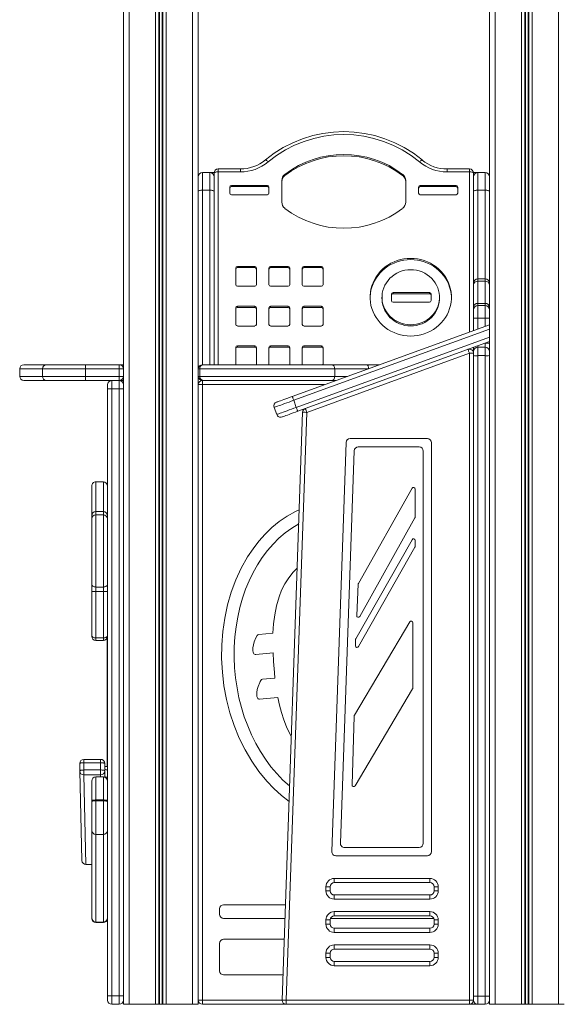
# Model space of a CAD drawing. Units: millimetres. Extents: x -3584 to 8488, y -5207 to 371.
# Drawn here: x 5964 to 6615, y -1513 to -329 of the extents above; entities that cross this region are included whole.
import ezdxf

# ---------------------------------------------------------------- set-up
doc = ezdxf.new("R2010")
doc.units = ezdxf.units.MM

msp = doc.modelspace()

# ---------------------------------------------------------------- linework, layer by layer
at = {"color": 8, "linetype": 'Continuous', "lineweight": 15}
for p, q in [((6135.2, 83.6), (6135.2, -1512.8)), ((6136.1, 83.8), (6136.1, -1512.8)), ((6140, 84.9), (6140, -1512.8)), ((6171.6, 92.5), (6171.6, -1512.8)), ((6095.6, 72.1), (6095.6, -1512.8)), ((6127.2, 81.4), (6127.2, -1512.8)), ((6131.1, 82.5), (6131.1, -1512.8)), ((6132, 82.8), (6132, -1512.8)), ((6535.6, -119.6), (6535.6, -1512.8)), ((6567.2, -129.4), (6567.2, -1512.8)), ((6571.1, -130.1), (6571.1, -1512.8)), ((6572, -130.2), (6572, -1512.8)), ((6575.2, -130.7), (6575.2, -1512.8)), ((6576.1, -130.8), (6576.1, -1512.8)), ((6580, -131.3), (6580, -1512.8)), ((6611.6, -131.3), (6611.6, -1512.8)), ((6202.6, -508.5), (6202.6, -512)), ((6229.5, -508.5), (6229.5, -512)), ((6477.7, -512), (6477.7, -508.5)), ((6504.6, -512), (6504.6, -508.5)), ((6202.6, -512), (6202.6, -743.8)), ((6504.6, -704.4), (6504.6, -512)), ((6183.6, -534), (6183.6, -743.8)), ((6192.6, -743.8), (6192.6, -534)), ((6514.6, -534), (6514.6, -640.6)), ((6523.6, -640.6), (6523.6, -534)), ((6514.6, -687.8), (6514.6, -700.8)), ((6523.6, -697.5), (6523.6, -687.8)), ((6528.6, -701), (6293.4, -786.6)), ((6296.5, -795.1), (6528.6, -710.6)), ((6514.6, -721), (6514.6, -722.8)), ((6523.6, -717.8), (6523.3, -717.8)), ((6523.6, -717.8), (6523.6, -717.7)), ((6504.6, -725), (6504.6, -724.6)), ((5991.5, -748.8), (5964, -748.8)), ((6382.6, -748.8), (6342.7, -748.8)), ((5964, -757.8), (5991.5, -757.8)), ((6330.4, -767.8), (6183.6, -767.8)), ((6342.7, -757.8), (6357.9, -757.8)), ((6055.6, -884.6), (6055.6, -920.5)), ((6064.6, -920.5), (6064.6, -884.6)), ((6055.6, -920.5), (6055.6, -924.3)), ((6064.6, -924.3), (6064.6, -920.5)), ((6055.6, -924.3), (6055.6, -1011.1)), ((6064.6, -1011.1), (6064.6, -924.3)), ((6055.6, -1239.4), (6055.6, -1267.1)), ((6061.2, -1239.4), (6061.2, -1237)), ((6064.6, -1267.1), (6064.6, -1239.4)), ((6066.3, -1239.7), (6066.3, -1239)), ((6043.7, -1344.6), (6050.6, -1344.6)), ((6055.6, -1413.9), (6055.6, -1414.6)), ((6064.6, -1414.6), (6064.6, -1413.9)), ((6183.6, -1507.8), (6279.5, -1507.8))]:
    msp.add_line(p, q, dxfattribs=at)
at = {"color": 7, "linetype": 'Continuous', "lineweight": 15}
for p, q in [((6178.6, 94.1), (6178.6, -748.8)), ((6088.6, 69.9), (6088.6, -1512.8)), ((6528.6, -116.4), (6528.6, -729.5)), ((6229.5, -508.5), (6202.6, -508.5)), ((6504.6, -508.5), (6477.7, -508.5)), ((6183.6, -512.8), (6183.6, -534)), ((6192.6, -512.8), (6183.6, -512.8)), ((6192.6, -512.8), (6197.6, -512.8)), ((6192.6, -534), (6192.6, -512.8)), ((6197.6, -517.8), (6197.6, -513.5)), ((6197.6, -517.8), (6197.6, -535.5)), ((6229.5, -512), (6202.6, -512)), ((6282.8, -516.4), (6282.8, -514.9)), ((6424.4, -516.4), (6424.4, -514.9)), ((6504.6, -512), (6477.7, -512)), ((6509.6, -512.8), (6514.6, -512.8)), ((6509.6, -513.5), (6509.6, -517.8)), ((6509.6, -535.5), (6509.6, -517.8)), ((6514.6, -512.8), (6514.6, -534)), ((6514.6, -512.8), (6523.6, -512.8)), ((6523.6, -534), (6523.6, -512.8)), ((6216.6, -530.2), (6216.6, -537.5)), ((6261.7, -528.3), (6218.6, -528.3)), ((6218.6, -529.7), (6218.6, -528.3)), ((6261.7, -529.7), (6218.6, -529.7)), ((6261.7, -529.7), (6261.7, -528.3)), ((6263.7, -530.2), (6263.7, -537.5)), ((6279.1, -522.4), (6279.1, -548.4)), ((6428.1, -548.4), (6428.1, -522.4)), ((6443.5, -530.2), (6443.5, -537.5)), ((6445.5, -528.3), (6488.6, -528.3)), ((6445.5, -529.7), (6445.5, -528.3)), ((6445.5, -529.7), (6488.6, -529.7)), ((6488.6, -529.7), (6488.6, -528.3)), ((6490.6, -530.2), (6490.6, -537.5)), ((6192.6, -534), (6183.6, -534)), ((6197.6, -535.5), (6197.6, -743.8)), ((6261.7, -539.4), (6218.6, -539.4)), ((6445.5, -539.4), (6488.6, -539.4)), ((6509.6, -645.6), (6509.6, -535.5)), ((6514.6, -534), (6523.6, -534)), ((6225.7, -625.6), (6246.7, -625.6)), ((6225.7, -627.1), (6225.7, -625.6)), ((6225.7, -627.1), (6246.7, -627.1)), ((6246.7, -627.1), (6246.7, -625.6)), ((6265.7, -625.6), (6286.7, -625.6)), ((6265.7, -627.1), (6265.7, -625.6)), ((6265.7, -627.1), (6286.7, -627.1)), ((6286.7, -627.1), (6286.7, -625.6)), ((6305.7, -625.6), (6326.7, -625.6)), ((6305.7, -627.1), (6305.7, -625.6)), ((6305.7, -627.1), (6326.7, -627.1)), ((6326.7, -627.1), (6326.7, -625.6)), ((6223.7, -627.5), (6223.7, -647.6)), ((6248.7, -627.5), (6248.7, -647.6)), ((6263.7, -627.5), (6263.7, -647.6)), ((6288.7, -627.5), (6288.7, -647.6)), ((6303.7, -627.5), (6303.7, -647.6)), ((6328.7, -627.5), (6328.7, -647.6)), ((6225.7, -649.5), (6246.7, -649.5)), ((6265.7, -649.5), (6286.7, -649.5)), ((6305.7, -649.5), (6326.7, -649.5)), ((6509.6, -647.9), (6509.6, -645.6)), ((6509.6, -674.6), (6509.6, -647.9)), ((6514.6, -640.6), (6514.6, -643.4)), ((6523.6, -640.6), (6514.6, -640.6)), ((6514.6, -643.4), (6514.6, -670.1)), ((6523.6, -643.4), (6514.6, -643.4)), ((6523.6, -643.4), (6523.6, -640.6)), ((6523.6, -670.1), (6523.6, -643.4)), ((6399.5, -662.7), (6399.5, -664.1)), ((6410.8, -659), (6410.8, -666.7)), ((6412.8, -657.1), (6456.5, -657.1)), ((6412.8, -658.6), (6412.8, -657.1)), ((6412.8, -658.6), (6456.5, -658.6)), ((6456.5, -658.6), (6456.5, -657.1)), ((6458.5, -659), (6458.5, -666.7)), ((6468.7, -664.1), (6468.7, -662.7)), ((6225.7, -673.4), (6246.7, -673.4)), ((6225.7, -674.9), (6225.7, -673.4)), ((6246.7, -674.9), (6246.7, -673.4)), ((6265.7, -673.4), (6286.7, -673.4)), ((6265.7, -674.9), (6265.7, -673.4)), ((6286.7, -674.9), (6286.7, -673.4)), ((6305.7, -673.4), (6326.7, -673.4)), ((6305.7, -674.9), (6305.7, -673.4)), ((6326.7, -674.9), (6326.7, -673.4)), ((6412.8, -668.6), (6456.5, -668.6)), ((6509.6, -677.8), (6509.6, -674.6)), ((6514.6, -670.1), (6514.6, -672.8)), ((6523.6, -670.1), (6514.6, -670.1)), ((6514.6, -672.8), (6514.6, -687.8)), ((6523.6, -672.8), (6514.6, -672.8)), ((6523.6, -672.8), (6523.6, -670.1)), ((6523.6, -687.8), (6523.6, -672.8)), ((6223.7, -675.3), (6223.7, -695.4)), ((6225.7, -674.9), (6246.7, -674.9)), ((6248.7, -675.3), (6248.7, -695.4)), ((6263.7, -675.3), (6263.7, -695.4)), ((6265.7, -674.9), (6286.7, -674.9)), ((6288.7, -675.3), (6288.7, -695.4)), ((6303.7, -675.3), (6303.7, -695.4)), ((6305.7, -674.9), (6326.7, -674.9)), ((6328.7, -675.3), (6328.7, -695.4)), ((6509.6, -687.8), (6509.6, -677.8)), ((6225.7, -697.3), (6246.7, -697.3)), ((6265.7, -697.3), (6286.7, -697.3)), ((6291.7, -781.9), (6528.6, -695.7)), ((6305.7, -697.3), (6326.7, -697.3)), ((6514.6, -687.8), (6509.6, -687.8)), ((6509.6, -702.6), (6509.6, -687.8)), ((6523.6, -687.8), (6514.6, -687.8)), ((6528.6, -687.8), (6523.6, -687.8)), ((6225.7, -721.2), (6246.7, -721.2)), ((6225.7, -722.6), (6225.7, -721.2)), ((6246.7, -722.6), (6246.7, -721.2)), ((6265.7, -721.2), (6286.7, -721.2)), ((6265.7, -722.6), (6265.7, -721.2)), ((6286.7, -722.6), (6286.7, -721.2)), ((6528.6, -715.9), (6298.2, -799.8)), ((6305.7, -721.2), (6326.7, -721.2)), ((6305.7, -722.6), (6305.7, -721.2)), ((6326.7, -722.6), (6326.7, -721.2)), ((6523.6, -722.8), (6523.6, -717.8)), ((6528.6, -717.8), (6523.6, -717.8)), ((6223.7, -723.1), (6223.7, -743.1)), ((6225.7, -722.6), (6246.7, -722.6)), ((6248.7, -723.1), (6248.7, -743.1)), ((6263.7, -723.1), (6263.7, -743.1)), ((6265.7, -722.6), (6286.7, -722.6)), ((6288.7, -723.1), (6288.7, -743.1)), ((6303.7, -723.1), (6303.7, -743.1)), ((6305.7, -722.6), (6326.7, -722.6)), ((6504.6, -730), (6309.1, -801.1)), ((6328.7, -723.1), (6328.7, -743.1)), ((6509.6, -730), (6504.6, -730)), ((6504.6, -1507.8), (6504.6, -730)), ((6509.6, -727.8), (6509.6, -722.8)), ((6509.6, -732.9), (6509.6, -727.8)), ((6509.6, -1502.9), (6509.6, -732.9)), ((6514.6, -722.8), (6514.6, -732.9)), ((6523.6, -722.8), (6514.6, -722.8)), ((6523.6, -732.9), (6514.6, -732.9)), ((6514.6, -732.9), (6514.6, -1502.9)), ((6523.6, -732.9), (6523.6, -722.8)), ((6523.6, -1502.9), (6523.6, -732.9)), ((6528.6, -729.5), (6528.6, -732.9)), ((6528.6, -732.9), (6528.6, -840.8)), ((5969, -743.8), (5996.2, -743.8)), ((5996.2, -743.8), (6043.1, -743.8)), ((6043.1, -743.8), (6083.6, -743.8)), ((6043.1, -743.8), (6043.1, -748.8)), ((6083.6, -748.8), (6083.6, -743.8)), ((6083.6, -743.8), (6088.6, -743.8)), ((6183.6, -743.8), (6185.2, -743.8)), ((6185.2, -743.8), (6339.3, -743.8)), ((6339.3, -743.8), (6381.6, -743.8)), ((6381.6, -743.8), (6396.4, -743.8)), ((5964, -748.8), (5964, -757.8)), ((6043.1, -748.8), (5991.5, -748.8)), ((5991.5, -748.8), (5991.5, -757.8)), ((6083.6, -748.8), (6043.1, -748.8)), ((6043.1, -748.8), (6043.1, -757.8)), ((6088.6, -748.8), (6083.6, -748.8)), ((6083.6, -748.8), (6083.6, -757.8)), ((6178.6, -748.8), (6178.6, -757.8)), ((6180.4, -748.8), (6178.6, -748.8)), ((6342.7, -748.8), (6180.4, -748.8)), ((6180.4, -748.8), (6180.4, -757.8)), ((6342.7, -748.8), (6342.7, -757.8)), ((5996.2, -762.8), (5969, -762.8)), ((5991.5, -757.8), (6043.1, -757.8)), ((6043.1, -762.8), (5996.2, -762.8)), ((6043.1, -757.8), (6083.6, -757.8)), ((6043.1, -757.8), (6043.1, -762.8)), ((6083.6, -762.8), (6043.1, -762.8)), ((6069.6, -772.8), (6069.6, -767.8)), ((6074.6, -762.8), (6074.6, -772.8)), ((6083.6, -757.8), (6088.6, -757.8)), ((6083.6, -757.8), (6083.6, -762.8)), ((6083.6, -772.8), (6083.6, -762.8)), ((6088.6, -762.8), (6083.6, -762.8)), ((6178.6, -757.8), (6180.4, -757.8)), ((6178.6, -757.8), (6178.6, -767.8)), ((6183.6, -767.8), (6178.6, -767.8)), ((6178.6, -1507.8), (6178.6, -767.8)), ((6180.4, -757.8), (6342.7, -757.8)), ((6183.6, -767.8), (6183.6, -762.8)), ((6185.2, -762.8), (6183.6, -762.8)), ((6183.6, -767.8), (6183.6, -1507.8)), ((6339.3, -762.8), (6185.2, -762.8)), ((6344.1, -762.8), (6339.3, -762.8)), ((6069.6, -1502.8), (6069.6, -772.8)), ((6069.6, -772.8), (6074.6, -772.8)), ((6074.6, -772.8), (6074.6, -1502.8)), ((6074.6, -772.8), (6083.6, -772.8)), ((6083.6, -772.8), (6088.6, -772.8)), ((6083.6, -1502.8), (6083.6, -772.8)), ((6293.4, -786.6), (6296.5, -795.1)), ((6273, -803.6), (6269.9, -795.2)), ((6279.5, -1507.7), (6304.1, -800.9)), ((6309.1, -801.1), (6284.5, -1507.8)), ((6339.2, -1329.1), (6356.3, -837.4)), ((6361.3, -832.6), (6454.1, -832.6)), ((6459.1, -837.6), (6459.1, -1329.2)), ((6349.5, -1319.1), (6366, -847.4)), ((6371, -842.6), (6444.1, -842.6)), ((6449.1, -847.6), (6449.1, -1319.2)), ((6528.6, -840.8), (6528.6, -1512.8)), ((6055.6, -884.6), (6064.6, -884.6)), ((6050.6, -925), (6050.6, -889.7)), ((6371.2, -1006.8), (6435.7, -892.3)), ((6439.4, -893.3), (6439.4, -926.9)), ((6064.6, -920.5), (6055.6, -920.5)), ((6050.6, -925.5), (6050.6, -925)), ((6050.6, -929.3), (6050.6, -925.5)), ((6050.6, -1008.2), (6050.6, -929.3)), ((6064.6, -924.3), (6055.6, -924.3)), ((6439.1, -927.9), (6372.8, -1046.6)), ((6368.1, -1073.4), (6435.7, -954.2)), ((6439.4, -955.2), (6439.4, -962.2)), ((6439.1, -963.2), (6371.4, -1082.7)), ((6050.6, -1016.6), (6050.6, -1008.2)), ((6050.6, -1069.3), (6050.6, -1016.6)), ((6055.6, -1011.1), (6064.6, -1011.1)), ((6055.6, -1011.1), (6055.6, -1016.3)), ((6055.6, -1016.3), (6064.6, -1016.3)), ((6055.6, -1016.3), (6055.6, -1072.4)), ((6064.6, -1016.3), (6064.6, -1011.1)), ((6064.6, -1072.4), (6064.6, -1016.3)), ((6369.1, -1045.5), (6371, -1007.7)), ((6366.3, -1165.2), (6432.9, -1053)), ((6436.6, -1054), (6436.6, -1132.6)), ((6050.6, -1070.4), (6050.6, -1069.3)), ((6055.6, -1072.4), (6064.6, -1072.4)), ((6055.6, -1072.4), (6055.6, -1075.4)), ((6055.6, -1075.4), (6064.6, -1075.4)), ((6064.6, -1075.4), (6064.6, -1072.4)), ((6069.1, -1072.6), (6069.1, -1227.1)), ((6251.3, -1068.1), (6268.5, -1066.6)), ((6367.6, -1081.7), (6367.8, -1074.3)), ((6268.8, -1090.3), (6247.7, -1092.1)), ((6256, -1121.9), (6270.8, -1120.6)), ((6270.8, -1120.6), (6270.2, -1113.9)), ((6436.3, -1133.6), (6367.2, -1250)), ((6274.3, -1144), (6252.4, -1145.9)), ((6363.5, -1249), (6366, -1166.2)), ((6061.2, -1218.3), (6041.2, -1218.3)), ((6036.2, -1223.3), (6036.2, -1232.1)), ((6061.1, -1222.3), (6041.1, -1222.3)), ((6041.1, -1222.3), (6041.1, -1231.1)), ((6041.1, -1231.1), (6061.1, -1231.1)), ((6061.1, -1222.3), (6061.1, -1231.1)), ((6066.3, -1230.1), (6066.2, -1223.2)), ((6066.2, -1223.3), (6066.2, -1223.2)), ((6066.2, -1223.3), (6066.2, -1232.1)), ((6066.3, -1230.2), (6066.2, -1223.3)), ((6066.3, -1230.2), (6066.3, -1230.1)), ((6066.3, -1230.2), (6066.3, -1239)), ((6036.2, -1232.1), (6036.2, -1232.2)), ((6036.2, -1232.2), (6038.7, -1339.8)), ((6061.2, -1237), (6041.2, -1237)), ((6041.2, -1237), (6043.7, -1344.6)), ((6064.6, -1239.4), (6055.6, -1239.4)), ((6066.2, -1232.1), (6066.3, -1239)), ((6050.6, -1268.1), (6050.6, -1244.4)), ((6050.6, -1269.1), (6050.6, -1268.1)), ((6050.6, -1303.8), (6050.6, -1269.1)), ((6055.6, -1267.1), (6055.6, -1268.1)), ((6055.6, -1267.1), (6064.6, -1267.1)), ((6055.6, -1268.1), (6055.6, -1308.7)), ((6055.6, -1268.1), (6064.6, -1268.1)), ((6064.6, -1268.1), (6064.6, -1267.1)), ((6064.6, -1308.7), (6064.6, -1268.1)), ((6050.6, -1409), (6050.6, -1303.8)), ((6055.6, -1308.7), (6064.6, -1308.7)), ((6055.6, -1308.7), (6055.6, -1413.9)), ((6064.6, -1413.9), (6064.6, -1308.7)), ((6444.1, -1324.2), (6354.5, -1324.2)), ((6454.1, -1334.2), (6344.2, -1334.2)), ((6043.7, -1344.7), (6050.6, -1344.7)), ((6332.2, -1371.4), (6337.2, -1371.4)), ((6332.2, -1376.4), (6332.2, -1371.4)), ((6337.2, -1371.4), (6337.2, -1376.4)), ((6342.2, -1361.4), (6342.2, -1366.4)), ((6342.2, -1361.4), (6457.2, -1361.4)), ((6457.2, -1366.4), (6342.2, -1366.4)), ((6457.2, -1361.4), (6457.2, -1366.4)), ((6462.2, -1376.4), (6462.2, -1371.4)), ((6467.2, -1371.4), (6462.2, -1371.4)), ((6467.2, -1371.4), (6467.2, -1376.4)), ((6337.2, -1376.4), (6332.2, -1376.4)), ((6342.2, -1381.4), (6457.2, -1381.4)), ((6342.2, -1381.4), (6342.2, -1386.4)), ((6457.2, -1381.4), (6457.2, -1386.4)), ((6462.2, -1376.4), (6467.2, -1376.4)), ((6209.2, -1393.1), (6283.5, -1393.1)), ((6457.2, -1386.4), (6342.2, -1386.4)), ((6204.2, -1404.5), (6204.2, -1398.1)), ((6342.2, -1401.4), (6457.2, -1401.4)), ((6342.2, -1401.4), (6342.2, -1406.4)), ((6457.2, -1406.4), (6342.2, -1406.4)), ((6457.2, -1401.4), (6457.2, -1406.4)), ((6050.6, -1409.6), (6050.6, -1409)), ((6055.6, -1413.9), (6064.6, -1413.9)), ((6055.6, -1414.6), (6064.6, -1414.6)), ((6209.2, -1409.5), (6282.9, -1409.5)), ((6332.2, -1411.4), (6337.2, -1411.4)), ((6332.2, -1416.4), (6332.2, -1411.4)), ((6337.2, -1416.4), (6332.2, -1416.4)), ((6337.2, -1411.4), (6337.2, -1416.4)), ((6337.6, -1409.5), (6461.8, -1409.5)), ((6467.2, -1411.4), (6462.2, -1411.4)), ((6462.2, -1416.4), (6462.2, -1411.4)), ((6462.2, -1416.4), (6467.2, -1416.4)), ((6467.2, -1411.4), (6467.2, -1416.4)), ((6342.2, -1421.4), (6457.2, -1421.4)), ((6342.2, -1421.4), (6342.2, -1426.4)), ((6457.2, -1426.4), (6342.2, -1426.4)), ((6457.2, -1421.4), (6457.2, -1426.4)), ((6204.2, -1439.7), (6204.2, -1472.5)), ((6209.2, -1434.7), (6282, -1434.7)), ((6342.2, -1441.4), (6342.2, -1446.4)), ((6342.2, -1441.4), (6457.2, -1441.4)), ((6457.2, -1441.4), (6457.2, -1446.4)), ((6332.2, -1451.4), (6337.2, -1451.4)), ((6332.2, -1456.4), (6332.2, -1451.4)), ((6337.2, -1451.4), (6337.2, -1456.4)), ((6457.2, -1446.4), (6342.2, -1446.4)), ((6462.2, -1456.4), (6462.2, -1451.4)), ((6467.2, -1451.4), (6462.2, -1451.4)), ((6467.2, -1451.4), (6467.2, -1456.4)), ((6337.2, -1456.4), (6332.2, -1456.4)), ((6342.2, -1461.4), (6457.2, -1461.4)), ((6342.2, -1461.4), (6342.2, -1466.4)), ((6457.2, -1466.4), (6342.2, -1466.4)), ((6457.2, -1461.4), (6457.2, -1466.4)), ((6462.2, -1456.4), (6467.2, -1456.4)), ((6209.2, -1477.5), (6280.5, -1477.5)), ((6069.6, -1502.8), (6074.6, -1502.8)), ((6069.6, -1507.8), (6069.6, -1502.8)), ((6074.6, -1502.8), (6074.6, -1512.8)), ((6074.6, -1502.8), (6083.6, -1502.8)), ((6083.6, -1512.8), (6083.6, -1502.8)), ((6083.6, -1502.8), (6088.6, -1502.8)), ((6509.6, -1507.8), (6509.6, -1502.9)), ((6523.6, -1502.9), (6514.6, -1502.9)), ((6514.6, -1502.9), (6514.6, -1512.8)), ((6523.6, -1512.8), (6523.6, -1502.9)), ((6074.6, -1512.8), (6083.6, -1512.8)), ((6088.6, -1512.8), (6095.6, -1512.8)), ((6095.6, -1512.8), (6127.2, -1512.8)), ((6127.2, -1512.8), (6131.1, -1512.8)), ((6131.1, -1512.8), (6132, -1512.8)), ((6132, -1512.8), (6135.2, -1512.8)), ((6135.2, -1512.8), (6136.1, -1512.8)), ((6136.1, -1512.8), (6140, -1512.8)), ((6140, -1512.8), (6171.6, -1512.8)), ((6171.6, -1512.8), (6178.6, -1512.8)), ((6183.6, -1507.8), (6178.6, -1507.8)), ((6178.6, -1507.8), (6178.6, -1512.8)), ((6183.6, -1507.8), (6183.6, -1512.8)), ((6284.5, -1512.8), (6183.6, -1512.8)), ((6284.5, -1507.8), (6504.6, -1507.8)), ((6284.5, -1507.8), (6284.5, -1512.8)), ((6504.6, -1512.8), (6284.5, -1512.8)), ((6504.6, -1507.8), (6509.6, -1507.8)), ((6504.6, -1507.8), (6504.6, -1512.8)), ((6514.6, -1512.8), (6504.6, -1512.8)), ((6523.6, -1512.8), (6514.6, -1512.8)), ((6528.6, -1512.8), (6535.6, -1512.8)), ((6535.6, -1512.8), (6567.2, -1512.8)), ((6567.2, -1512.8), (6571.1, -1512.8)), ((6571.1, -1512.8), (6572, -1512.8)), ((6572, -1512.8), (6575.2, -1512.8)), ((6575.2, -1512.8), (6576.1, -1512.8)), ((6576.1, -1512.8), (6580, -1512.8)), ((6580, -1512.8), (6611.6, -1512.8)), ((6611.6, -1512.8), (6618.6, -1512.8))]:
    msp.add_line(p, q, dxfattribs=at)
at = {"color": 8, "linetype": 'Continuous', "lineweight": 15, "flags": 128}
for points in [[(6262.6, -500), (6261.9, -499.4), (6261.3, -498.8), (6260.7, -498.3), (6260.2, -497.9), (6259.8, -497.7), (6259.5, -497.6), (6259.4, -497.7)], [(6444.6, -500), (6445.3, -499.4), (6445.9, -498.8), (6446.5, -498.3), (6447, -497.9), (6447.4, -497.7), (6447.7, -497.6), (6447.8, -497.7)], [(6383.3, -748.6), (6383.3, -747.9), (6383.2, -746.9), (6383, -746), (6382.8, -745.3), (6382.5, -744.7), (6382.2, -744.2), (6381.9, -743.9), (6381.6, -743.8)], [(6069.6, -1231.1), (6069.4, -1231.1), (6068.6, -1231), (6067.8, -1230.9), (6067.2, -1230.7), (6066.7, -1230.6), (6066.4, -1230.4), (6066.3, -1230.2)], [(6066.3, -1239), (6066.4, -1239.2), (6066.7, -1239.4), (6067.2, -1239.6), (6067.8, -1239.7), (6068.6, -1239.8), (6069.4, -1239.9), (6069.6, -1239.9)], [(6043.7, -1344.7), (6043.7, -1344.7), (6043.7, -1344.6)]]:
    msp.add_lwpolyline(points, dxfattribs=at)
at = {"color": 7, "linetype": 'Continuous', "lineweight": 15, "flags": 128}
for points in [[(6197.6, -513.5), (6197.7, -513.2), (6198, -512.9), (6198.4, -512.7), (6199.1, -512.4), (6199.8, -512.2), (6200.7, -512.1), (6201.6, -512), (6202.6, -512)], [(6504.6, -512), (6505.6, -512), (6506.5, -512.1), (6507.4, -512.2), (6508.1, -512.4), (6508.8, -512.7), (6509.2, -512.9), (6509.5, -513.2), (6509.6, -513.5)], [(6183.6, -534), (6182.6, -534), (6181.7, -534.1), (6180.8, -534.2), (6180.1, -534.4), (6179.4, -534.6), (6179, -534.9), (6178.7, -535.2), (6178.6, -535.5)], [(6197.6, -535.5), (6197.5, -535.2), (6197.2, -534.9), (6196.8, -534.6), (6196.1, -534.4), (6195.4, -534.2), (6194.5, -534.1), (6193.6, -534), (6192.6, -534)], [(6514.6, -534), (6513.6, -534), (6512.7, -534.1), (6511.8, -534.2), (6511.1, -534.4), (6510.4, -534.6), (6510, -534.9), (6509.7, -535.2), (6509.6, -535.5)], [(6528.6, -535.5), (6528.5, -535.2), (6528.2, -534.9), (6527.8, -534.6), (6527.1, -534.4), (6526.4, -534.2), (6525.5, -534.1), (6524.6, -534), (6523.6, -534)], [(6434.1, -709.3), (6438.2, -709.2), (6442.3, -708.7), (6446.4, -707.8), (6450.4, -706.7), (6454.2, -705.2), (6457.9, -703.4), (6461.4, -701.3), (6464.8, -699), (6467.9, -696.4), (6470.8, -693.5), (6473.4, -690.4), (6475.7, -687.1), (6477.7, -683.7), (6479.4, -680.1), (6480.8, -676.3), (6481.8, -672.5), (6482.5, -668.6), (6482.9, -664.6), (6482.9, -660.7), (6482.5, -656.7), (6481.8, -652.8), (6480.8, -649), (6479.4, -645.3), (6477.7, -641.6), (6475.7, -638.2), (6473.4, -634.9), (6470.8, -631.8), (6467.9, -629), (6464.8, -626.3), (6461.4, -624), (6457.9, -621.9), (6454.2, -620.1), (6450.4, -618.7), (6446.4, -617.5), (6442.3, -616.7), (6438.2, -616.2), (6434.1, -616), (6430, -616.2), (6425.8, -616.7), (6421.8, -617.5), (6417.8, -618.7), (6414, -620.1), (6410.3, -621.9), (6406.7, -624), (6403.4, -626.3), (6400.3, -629), (6397.4, -631.8), (6394.8, -634.9), (6392.5, -638.2), (6390.5, -641.6), (6388.8, -645.3), (6387.4, -649), (6386.3, -652.8), (6385.6, -656.7), (6385.3, -660.7), (6385.3, -664.6), (6385.6, -668.6), (6386.3, -672.5), (6387.4, -676.3), (6388.8, -680.1), (6390.5, -683.7), (6392.5, -687.1), (6394.8, -690.4), (6397.4, -693.5), (6400.3, -696.4), (6403.4, -699), (6406.7, -701.3), (6410.3, -703.4), (6414, -705.2), (6417.8, -706.7), (6421.8, -707.8), (6425.8, -708.7), (6430, -709.2), (6434.1, -709.3)], [(6482.9, -663.4), (6482.9, -662.2), (6482.5, -658.2), (6481.8, -654.3), (6480.8, -650.5), (6479.4, -646.7), (6477.7, -643.1), (6475.7, -639.7), (6473.4, -636.4), (6470.8, -633.3), (6467.9, -630.4), (6464.8, -627.8), (6461.4, -625.5), (6457.9, -623.4), (6454.2, -621.6), (6450.4, -620.1), (6446.4, -619), (6442.3, -618.1), (6438.2, -617.6), (6434.1, -617.5), (6430, -617.6), (6425.8, -618.1), (6421.8, -619), (6417.8, -620.1), (6414, -621.6), (6410.3, -623.4), (6406.7, -625.5), (6403.4, -627.8), (6400.3, -630.4), (6397.4, -633.3), (6394.8, -636.4), (6392.5, -639.7), (6390.5, -643.1), (6388.8, -646.7), (6387.4, -650.5), (6386.3, -654.3), (6385.6, -658.2), (6385.3, -662.2), (6385.3, -663.4)], [(6434.1, -695.7), (6437.6, -695.5), (6441.1, -695), (6444.4, -694.2), (6447.7, -693), (6450.9, -691.5), (6453.8, -689.8), (6456.6, -687.7), (6459.1, -685.4), (6461.4, -682.9), (6463.4, -680.1), (6465.1, -677.2), (6466.5, -674.1), (6467.6, -670.9), (6468.3, -667.7), (6468.6, -664.3), (6468.6, -661), (6468.3, -657.7), (6467.6, -654.4), (6466.5, -651.2), (6465.1, -648.1), (6463.4, -645.2), (6461.4, -642.4), (6459.1, -639.9), (6456.6, -637.6), (6453.8, -635.6), (6450.9, -633.8), (6447.7, -632.3), (6444.4, -631.1), (6441.1, -630.3), (6437.6, -629.8), (6434.1, -629.6), (6430.6, -629.8), (6427.1, -630.3), (6423.7, -631.1), (6420.5, -632.3), (6417.3, -633.8), (6414.3, -635.6), (6411.6, -637.6), (6409, -639.9), (6406.8, -642.4), (6404.8, -645.2), (6403.1, -648.1), (6401.7, -651.2), (6400.6, -654.4), (6399.9, -657.7), (6399.6, -661), (6399.6, -664.3), (6399.9, -667.7), (6400.6, -670.9), (6401.7, -674.1), (6403.1, -677.2), (6404.8, -680.1), (6406.8, -682.9), (6409, -685.4), (6411.6, -687.7), (6414.3, -689.8), (6417.3, -691.5), (6420.5, -693), (6423.7, -694.2), (6427.1, -695), (6430.6, -695.5), (6434.1, -695.7)], [(6399.5, -664.1), (6399.6, -665.8), (6399.9, -669.1), (6400.6, -672.4), (6401.7, -675.6), (6403.1, -678.7), (6404.8, -681.6), (6406.8, -684.3), (6409, -686.9), (6411.6, -689.2), (6414.3, -691.2), (6417.3, -693), (6420.5, -694.5), (6423.7, -695.6), (6427.1, -696.5), (6430.6, -697), (6434.1, -697.2)], [(6434.1, -697.2), (6437.6, -697), (6441.1, -696.5), (6444.4, -695.6), (6447.7, -694.5), (6450.9, -693), (6453.8, -691.2), (6456.6, -689.2), (6459.1, -686.9), (6461.4, -684.3), (6463.4, -681.6), (6465.1, -678.7), (6466.5, -675.6), (6467.6, -672.4), (6468.3, -669.1), (6468.6, -665.8), (6468.7, -664.1)], [(6502.9, -725.3), (6502.9, -725.4), (6503, -725.6), (6503.2, -726.1), (6503.4, -726.6), (6503.6, -727.4), (6503.9, -728.2), (6504.3, -729), (6504.6, -730)], [(6223.7, -743.1), (6223.7, -743.5), (6223.8, -743.8)], [(6248.5, -743.8), (6248.6, -743.5), (6248.7, -743.1)], [(6263.7, -743.1), (6263.7, -743.5), (6263.8, -743.8)], [(6288.5, -743.8), (6288.6, -743.5), (6288.7, -743.1)], [(6303.7, -743.1), (6303.7, -743.5), (6303.8, -743.8)], [(6328.5, -743.8), (6328.6, -743.5), (6328.7, -743.1)], [(6342.7, -748.8), (6342.6, -747.9), (6342.4, -746.9), (6342.1, -746), (6341.7, -745.3), (6341.2, -744.7), (6340.6, -744.2), (6340, -743.9), (6339.3, -743.8)], [(6339.3, -762.8), (6340, -762.7), (6340.6, -762.4), (6341.2, -762), (6341.7, -761.4), (6342.1, -760.6), (6342.4, -759.7), (6342.6, -758.8), (6342.7, -757.8)], [(6293.4, -786.6), (6290.5, -787.7), (6287.8, -788.7), (6285.1, -789.7), (6282.5, -790.6), (6280, -791.5), (6277.8, -792.3), (6275.8, -793), (6274, -793.7), (6272.6, -794.2), (6271.4, -794.6), (6270.6, -794.9), (6270.1, -795.1), (6269.9, -795.2)], [(6272.9, -788.8), (6273.1, -788.7), (6273.6, -788.5), (6274.6, -788.1), (6275.9, -787.7), (6277.5, -787.1), (6279.4, -786.4), (6281.5, -785.6), (6283.9, -784.8), (6286.4, -783.9), (6289, -782.9), (6291.7, -781.9)], [(6291.7, -781.9), (6291.7, -782), (6291.8, -782.3), (6292, -782.7), (6292.2, -783.3), (6292.4, -784), (6292.7, -784.8), (6293, -785.7), (6293.4, -786.6)], [(6273, -803.6), (6273.1, -803.6), (6273.6, -803.4), (6274.5, -803.1), (6275.7, -802.7), (6277.1, -802.1), (6278.9, -801.5), (6280.9, -800.8), (6283.1, -799.9), (6285.5, -799.1), (6288.1, -798.1), (6290.8, -797.1), (6293.6, -796.1), (6296.5, -795.1)], [(6298.2, -799.8), (6295.5, -800.8), (6292.9, -801.7), (6290.4, -802.6), (6288, -803.5), (6285.9, -804.3), (6284, -804.9), (6282.4, -805.5), (6281.1, -806), (6280.1, -806.3), (6279.6, -806.6), (6279.4, -806.6)], [(6298.2, -799.8), (6298.1, -799.7), (6298, -799.4), (6297.9, -799), (6297.7, -798.4), (6297.4, -797.7), (6297.1, -796.9), (6296.8, -796), (6296.5, -795.1)], [(6304.1, -800.9), (6304.2, -800.9), (6304.5, -801), (6305, -801), (6305.6, -801), (6306.4, -801), (6307.2, -801), (6308.2, -801.1), (6309.1, -801.1)], [(6307.4, -796.4), (6307.5, -796.5), (6307.6, -796.8), (6307.7, -797.2), (6307.9, -797.8), (6308.2, -798.5), (6308.5, -799.3), (6308.8, -800.2), (6309.1, -801.1)], [(6300, -918.2), (6295.5, -920.2), (6285.5, -925.9), (6275.9, -932.5), (6267.3, -939.6), (6259.2, -947.4), (6251.6, -956), (6244.5, -965.2), (6237.9, -975), (6230.4, -988.3), (6223.9, -1002.4), (6218.4, -1017.2), (6213.9, -1032.6), (6210.5, -1048.4), (6208.2, -1064.4), (6207, -1080.6), (6206.8, -1096.9), (6207.7, -1113.3), (6209.6, -1129.9), (6212.7, -1146.2), (6216.8, -1162.3), (6221.9, -1177.8), (6228, -1192.9), (6235, -1207), (6242.9, -1220.3), (6251.5, -1232.9), (6261, -1244.5), (6269.6, -1253.5), (6278.8, -1261.8), (6287.8, -1268.8)], [(6268.5, -1066.6), (6269.3, -1055.5), (6270.6, -1044.6), (6272.7, -1033.7), (6275.8, -1023.1), (6278.9, -1015), (6282.7, -1007.2), (6287.4, -999.9), (6292.8, -993.1), (6297.6, -988.3)], [(6050.6, -1008.2), (6050.7, -1008.8), (6051, -1009.3), (6051.4, -1009.8), (6052.1, -1010.2), (6052.8, -1010.6), (6053.7, -1010.9), (6054.6, -1011), (6055.6, -1011.1)], [(6064.6, -1011.1), (6065.6, -1011), (6066.5, -1010.9), (6067.4, -1010.6), (6068.1, -1010.2), (6068.8, -1009.8), (6069.2, -1009.3), (6069.5, -1008.8), (6069.6, -1008.2)], [(6050.6, -1069.3), (6050.7, -1069.9), (6051, -1070.5), (6051.4, -1071), (6052.1, -1071.5), (6052.8, -1071.9), (6053.7, -1072.2), (6054.6, -1072.4), (6055.6, -1072.4)], [(6064.6, -1072.4), (6065.6, -1072.4), (6066.5, -1072.2), (6067.4, -1071.9), (6068.1, -1071.5), (6068.8, -1071), (6069.2, -1070.5), (6069.5, -1069.9), (6069.6, -1069.3)], [(6244.2, -1087.7), (6244.3, -1084.1), (6244.9, -1080.6), (6245.9, -1077.1), (6247.9, -1072.1), (6249.4, -1069.4), (6250.2, -1068.6), (6251.3, -1068.1)], [(6247.7, -1092.1), (6246.9, -1092.1), (6246.2, -1091.8), (6245.5, -1091.4), (6245, -1090.8), (6244.5, -1089.3), (6244.2, -1087.7)], [(6270.2, -1113.9), (6269.3, -1100.7), (6268.8, -1090.3)], [(6248.9, -1141.3), (6249, -1137.8), (6249.6, -1134.2), (6250.6, -1130.8), (6252.6, -1125.8), (6253.2, -1124.6), (6253.9, -1123.4), (6254.8, -1122.4), (6256, -1121.9)], [(6252.4, -1145.9), (6251.6, -1145.9), (6250.8, -1145.6), (6250.2, -1145.1), (6249.7, -1144.5), (6249.1, -1142.9), (6248.9, -1141.3)], [(6290.5, -1190.4), (6288.9, -1187.7), (6284.9, -1179.4), (6281.4, -1170.8), (6278.6, -1162), (6276.2, -1153), (6274.3, -1144)], [(6041.1, -1222.3), (6040.2, -1222.3), (6039.2, -1222.4), (6038.4, -1222.5), (6037.6, -1222.6), (6037, -1222.8), (6036.5, -1222.9), (6036.2, -1223.1), (6036.2, -1223.3)], [(6036.2, -1232.1), (6036.2, -1231.9), (6036.5, -1231.7), (6037, -1231.6), (6037.6, -1231.4), (6038.4, -1231.3), (6039.2, -1231.2), (6040.2, -1231.2), (6041.1, -1231.1)], [(6066.2, -1223.3), (6066.1, -1223.1), (6065.8, -1222.9), (6065.3, -1222.7), (6064.7, -1222.6), (6063.9, -1222.5), (6063, -1222.4), (6062.1, -1222.3), (6061.1, -1222.3)], [(6061.1, -1231.1), (6062.1, -1231.1), (6063, -1231.2), (6063.9, -1231.3), (6064.7, -1231.4), (6065.3, -1231.5), (6065.8, -1231.7), (6066.1, -1231.9), (6066.2, -1232.1)], [(6050.6, -1268.1), (6050.7, -1267.9), (6051, -1267.7), (6051.4, -1267.5), (6052.1, -1267.4), (6052.8, -1267.3), (6053.7, -1267.2), (6054.6, -1267.1), (6055.6, -1267.1)], [(6050.6, -1269.1), (6050.7, -1268.9), (6051, -1268.7), (6051.4, -1268.5), (6052.1, -1268.4), (6052.8, -1268.2), (6053.7, -1268.1), (6054.6, -1268.1), (6055.6, -1268.1)], [(6064.6, -1267.1), (6065.6, -1267.1), (6066.5, -1267.2), (6067.4, -1267.3), (6068.1, -1267.4), (6068.8, -1267.5), (6069.2, -1267.7), (6069.5, -1267.9), (6069.6, -1268.1)], [(6064.6, -1268.1), (6065.6, -1268.1), (6066.5, -1268.1), (6067.4, -1268.2), (6068.1, -1268.4), (6068.8, -1268.5), (6069.2, -1268.7), (6069.5, -1268.9), (6069.6, -1269.1)], [(6284.5, -1507.8), (6283.5, -1507.8), (6282.5, -1507.8), (6281.7, -1507.7), (6280.9, -1507.7), (6280.3, -1507.7), (6279.8, -1507.7), (6279.6, -1507.7), (6279.5, -1507.7)]]:
    msp.add_lwpolyline(points, dxfattribs=at)
at = {"color": 7, "linetype": 'Continuous', "lineweight": 15}
for centre, radius, start, end in [((6353.6, -610.6), 147.1, 50.1522, 129.8478), ((6353.6, -609.1), 142.1, 50.1697, 129.8303), ((6353.6, -607.4), 116.4, 52.5703, 127.4297), ((6353.6, -608.9), 116.4, 52.5702, 127.4298), ((6202.6, -513.5), 5, 90, 180), ((6229.6, -462.1), 46.3, 269.8172, 309.8995), ((6229.6, -460.7), 51.3, 269.8332, 309.9272), ((6477.6, -460.7), 51.3, 230.0729, 270.1667), ((6477.6, -462.2), 46.3, 230.0838, 270.1995), ((6504.6, -513.5), 5, 0, 90), ((6183.6, -517.8), 5, 90, 180), ((6192.6, -517.8), 5, 0, 90), ((6288.5, -522.4), 9.4, 127.2658, 179.6611), ((6288.5, -523.9), 9.4, 127.2658, 179.6611), ((6418.7, -522.4), 9.4, 0.3385, 52.7338), ((6418.7, -523.9), 9.4, 0.3385, 52.7338), ((6514.6, -517.8), 5, 90, 180), ((6523.6, -517.8), 5, 0, 90), ((6218.5, -530.2), 1.96, 88.7282, 178.6649), ((6218.5, -531.7), 1.96, 88.7282, 178.6649), ((6261.7, -530.2), 1.96, 1.3333, 91.2718), ((6261.7, -531.7), 1.96, 1.3333, 91.2718), ((6445.5, -530.2), 1.96, 88.7282, 178.6649), ((6445.5, -531.7), 1.96, 88.7282, 178.6649), ((6488.7, -530.2), 1.96, 1.333, 91.273), ((6488.7, -531.7), 1.96, 1.333, 91.273), ((6218.5, -537.5), 1.96, 181.3351, 271.2718), ((6261.7, -537.5), 1.96, 268.7282, 358.6667), ((6445.5, -537.5), 1.96, 181.3351, 271.2718), ((6488.7, -537.5), 1.96, 268.727, 358.667), ((6288.5, -548.3), 9.4, 180.3389, 232.7342), ((6353.6, -463.4), 116.4, 232.5703, 307.4297), ((6418.7, -548.3), 9.4, 307.2662, 359.6615), ((6225.6, -627.6), 1.96, 88.7247, 178.6684), ((6225.6, -629), 1.96, 88.7265, 178.6666), ((6246.7, -627.6), 1.96, 1.3316, 91.2753), ((6246.7, -629), 1.96, 1.3334, 91.2735), ((6265.6, -627.6), 1.96, 88.7264, 178.6684), ((6265.6, -629), 1.96, 88.7282, 178.6667), ((6286.7, -627.6), 1.96, 1.3308, 91.2743), ((6286.7, -629), 1.96, 1.3326, 91.2726), ((6305.6, -627.6), 1.96, 88.7247, 178.6701), ((6305.6, -629), 1.96, 88.7265, 178.6684), ((6326.7, -627.6), 1.96, 1.3316, 91.2736), ((6326.7, -629), 1.96, 1.3333, 91.2718), ((6225.6, -647.5), 1.96, 181.3334, 271.2735), ((6246.7, -647.5), 1.96, 268.7265, 358.6666), ((6265.6, -647.5), 1.96, 181.3333, 271.2718), ((6286.7, -647.5), 1.96, 268.7274, 358.6674), ((6305.6, -647.5), 1.96, 181.3316, 271.2735), ((6326.7, -647.5), 1.96, 268.7282, 358.6667), ((6514.6, -645.6), 5, 90, 180), ((6514.4, -648.2), 4.79, 87.3992, 177.1384), ((6523.6, -645.6), 5, 0, 90), ((6523.8, -648.2), 4.79, 2.8617, 92.6006), ((6412.8, -659.1), 1.96, 88.7254, 178.6676), ((6412.8, -660.5), 1.96, 88.7254, 178.6676), ((6456.5, -659.1), 1.96, 1.3307, 91.2763), ((6456.5, -660.5), 1.96, 1.3307, 91.2763), ((6225.6, -675.3), 1.96, 88.7272, 178.6659), ((6246.7, -675.3), 1.96, 1.3341, 91.2728), ((6265.6, -675.3), 1.96, 88.7289, 178.6659), ((6286.7, -675.3), 1.96, 1.3333, 91.2718), ((6305.6, -675.3), 1.96, 88.7272, 178.6676), ((6326.7, -675.3), 1.96, 1.3341, 91.2711), ((6412.8, -666.6), 1.96, 181.3341, 271.2711), ((6456.5, -666.6), 1.96, 268.7272, 358.6676), ((6514.4, -674.9), 4.79, 87.3992, 177.1384), ((6514.6, -677.8), 5, 90, 180), ((6523.8, -674.9), 4.79, 2.8617, 92.6006), ((6523.6, -677.8), 5, 0, 90), ((6225.6, -676.8), 1.96, 88.7237, 178.6676), ((6246.7, -676.8), 1.96, 1.3324, 91.2763), ((6265.6, -676.8), 1.96, 88.7254, 178.6676), ((6286.7, -676.8), 1.96, 1.3316, 91.2753), ((6305.6, -676.8), 1.96, 88.7237, 178.6693), ((6326.7, -676.8), 1.96, 1.3324, 91.2746), ((6225.6, -695.3), 1.96, 181.3324, 271.2763), ((6246.7, -695.3), 1.96, 268.7237, 358.6676), ((6265.6, -695.3), 1.96, 181.3324, 271.2746), ((6286.7, -695.3), 1.96, 268.7247, 358.6684), ((6305.6, -695.3), 1.96, 181.3307, 271.2763), ((6326.7, -695.3), 1.96, 268.7254, 358.6676), ((6225.6, -723.1), 1.96, 88.7265, 178.6666), ((6246.7, -723.1), 1.96, 1.3334, 91.2735), ((6265.6, -723.1), 1.96, 88.7282, 178.6667), ((6286.7, -723.1), 1.96, 1.3326, 91.2726), ((6305.6, -723.1), 1.96, 88.7265, 178.6684), ((6326.7, -723.1), 1.96, 1.3333, 91.2718), ((6225.6, -724.6), 1.96, 88.7265, 178.6666), ((6246.7, -724.6), 1.96, 1.3334, 91.2735), ((6265.6, -724.6), 1.96, 88.7282, 178.6667), ((6286.7, -724.6), 1.96, 1.3326, 91.2726), ((6305.6, -724.6), 1.96, 88.7265, 178.6684), ((6326.7, -724.6), 1.96, 1.3333, 91.2718), ((6504.6, -730), 5, 0, 110), ((6514.6, -727.8), 5, 90, 180), ((6513.3, -627.9), 105.1, 267.954, 270.6814), ((6523.6, -727.8), 5, 0, 90), ((6524.8, -627.9), 105.1, 269.3186, 272.046), ((5969, -748.8), 5, 90, 180), ((5996.3, -748.7), 4.85, 91.883, 181.7673), ((6083.6, -748.8), 5, 0, 90), ((6183.6, -748.8), 5, 90, 180), ((6185.3, -748.7), 4.9, 91.2, 181.1514), ((5969, -757.8), 5, 180, 270), ((5996.3, -758), 4.85, 178.2327, 268.117), ((6074.6, -767.8), 5, 90, 180), ((6083.6, -757.8), 5, 270, 0), ((6083.6, -767.8), 5, 0, 90), ((6183.6, -757.8), 5, 180, 270), ((6183.6, -767.8), 5, 90, 180), ((6185.3, -757.9), 4.9, 178.8486, 268.8), ((6274.6, -793.5), 5, 110, 200), ((6277.7, -801.9), 5, 200, 290), ((6309.1, -801.1), 5, 110, 178), ((6361.3, -837.6), 5, 90, 178), ((6454.1, -837.6), 5, 0, 90), ((6371, -847.6), 5, 90, 178), ((6444.1, -847.6), 5, 0, 90), ((6055.6, -889.6), 5, 90.0052, 180.0207), ((6064.6, -889.7), 5, 360, 89.9741), ((6437.4, -893.3), 2, 360, 150.6301), ((6055.6, -925.5), 5, 90, 180), ((6064.6, -925.5), 5, 0, 90), ((6055.6, -929.3), 5, 90, 180), ((6064.6, -929.3), 5, 0, 90), ((6437.4, -926.9), 2, 330.8139, 0), ((6437.4, -955.2), 2, 0, 150.4414), ((6437.4, -962.2), 2, 330.4414, 0), ((6054.4, -1035.1), 18.8, 86.205, 101.5226), ((6065.8, -1035.1), 18.8, 78.4777, 93.7947), ((6373, -1007.8), 2, 150.6301, 177.1565), ((6371.1, -1045.6), 2, 177.1565, 330.8139), ((6434.6, -1054), 2, 360, 149.3078), ((6055.6, -1070.4), 5, 180, 270), ((6064.6, -1070.4), 5, 270, 0), ((6369.8, -1074.4), 2, 150.4414, 178.5801), ((6369.6, -1081.7), 2, 178.5801, 330.4414), ((6434.6, -1132.6), 2, 329.3078, 0), ((6368, -1166.2), 2, 149.3078, 178.277), ((6041.2, -1223.3), 5, 90.053, 180), ((6061.2, -1223.3), 5, 1.3601, 90.053), ((6527.5, -1232.1), 486.4, 179.8817, 180.5753), ((6548.7, -1232.1), 487.6, 179.8819, 180.5739), ((6070.4, -1196.7), 30.4, 262.1441, 268.5017), ((6055.6, -1244.4), 5, 90, 180), ((6061.2, -1232), 4.96, 269.4984, 359.4174), ((6064.6, -1244.4), 5, 0, 90), ((6365.5, -1249), 2, 178.277, 329.3078), ((6055.6, -1303.7), 4.95, 180.5745, 270.5645), ((6064.6, -1303.7), 4.95, 269.4366, 359.4244), ((6354.5, -1319.2), 5, 178, 270), ((6444.1, -1319.2), 5, 270, 0), ((6344.2, -1329.2), 5, 178, 270), ((6454.1, -1329.2), 5, 270, 0), ((6043.7, -1339.7), 5, 181.3601, 270.053), ((6342.2, -1371.4), 10, 90, 180), ((6342.2, -1371.4), 5, 90, 180), ((6457.2, -1371.4), 10, 0, 90), ((6457.2, -1371.4), 5, 0, 90), ((6342.2, -1376.4), 10, 180, 270), ((6342.2, -1376.4), 5, 180, 270), ((6457.2, -1376.4), 5, 270, 0), ((6457.2, -1376.4), 10, 270, 0), ((6209.2, -1398.1), 5, 90, 180), ((6209.2, -1404.5), 5, 180, 270), ((6342.2, -1411.4), 10, 90, 180), ((6342.2, -1411.4), 5, 90, 180), ((6457.2, -1411.4), 10, 0, 90), ((6457.2, -1411.4), 5, 0, 90), ((6055.6, -1409), 4.95, 180.5745, 270.5644), ((6055.6, -1409.6), 5, 180, 270), ((6064.6, -1409), 4.95, 269.4367, 359.4244), ((6064.6, -1409.6), 5, 270, 0), ((6342.2, -1416.4), 10, 180, 270), ((6342.2, -1416.4), 5, 180, 270), ((6457.2, -1416.4), 10, 270, 0), ((6457.2, -1416.4), 5, 270, 0), ((6209.2, -1439.7), 5, 90, 180), ((6342.2, -1451.4), 10, 90, 180), ((6457.2, -1451.4), 10, 0, 90), ((6342.2, -1451.4), 5, 90, 180), ((6457.2, -1451.4), 5, 0, 90), ((6342.2, -1456.4), 10, 180, 270), ((6342.2, -1456.4), 5, 180, 270), ((6457.2, -1456.4), 5, 270, 0), ((6457.2, -1456.4), 10, 270, 0), ((6209.2, -1472.5), 5, 180, 270), ((6513.3, -1397.9), 105.1, 267.9543, 270.6816), ((6524.8, -1397.9), 105.1, 269.3184, 272.0457), ((6074.6, -1507.8), 5, 180, 270), ((6083.6, -1507.8), 5, 270, 0), ((6183.6, -1507.8), 5, 180, 270), ((6284.5, -1507.8), 5, 178, 270), ((6504.6, -1507.8), 5, 270, 0), ((6514.6, -1507.8), 5, 180, 270), ((6523.6, -1507.8), 5, 270, 0)]:
    msp.add_arc(centre, radius, start, end, dxfattribs=at)
at = {"color": 8, "linetype": 'Continuous', "lineweight": 15}
for centre, radius, start, end in [((6055, -925.1), 4.37, 117.0824, 178.2365), ((6065.2, -925.1), 4.37, 1.7646, 62.9178), ((6211.8, -1221.1), 170.7, 179.0575, 180.4047), ((6231.4, -1221.1), 170.3, 179.0558, 180.4063), ((6041.1, -1232.1), 4.95, 181.9096, 270.6174), ((6043.7, -1339.7), 4.95, 181.9094, 270.6174)]:
    msp.add_arc(centre, radius, start, end, dxfattribs=at)
at = {"color": 7, "linetype": 'Continuous', "lineweight": 15}
msp.add_ellipse((6355.2, -1100.7), major_axis=(15.2, -177.9), ratio=0.745165, start_param=3.458084, end_param=5.644787, dxfattribs=at)

doc.saveas('drawing.dxf')
